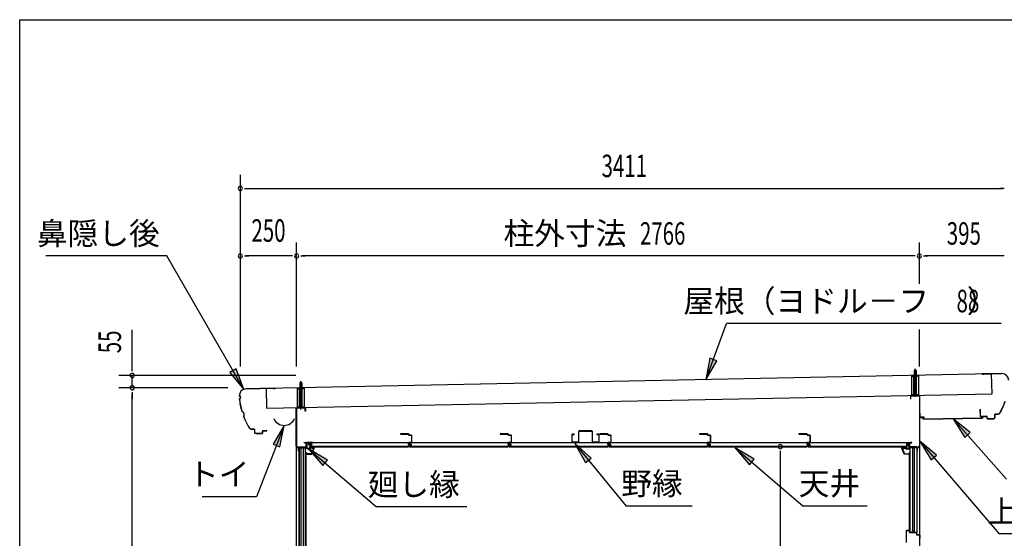
# Model space of a CAD drawing. Extents: x 543 to 21006, y 226 to 14052.
# Drawn here: x 543 to 4916, y 11751 to 14052 of the extents above; entities that cross this region are included whole.
import ezdxf
from ezdxf.enums import TextEntityAlignment as Align

# ---------------------------------------------------------------- set-up
doc = ezdxf.new("R2010")
doc.units = 0
doc.header["$LTSCALE"] = 50
doc.header["$MEASUREMENT"] = 0
doc.linetypes.add('1PL-S', pattern=[4, 2.5, -0.5, 0.5, -0.5])
doc.linetypes.add('HIDE-S', pattern=[1, 0.5, -0.5])
for name, color, linetype in [('002', 4, 'CONTINUOUS'), ('017', 3, 'CONTINUOUS'), ('020', 3, 'CONTINUOUS'), ('069', 3, 'CONTINUOUS'), ('152', 1, 'CONTINUOUS'), ('172', 3, 'CONTINUOUS'), ('1PL-S2', 1, '1PL-S'), ('201', 3, 'CONTINUOUS'), ('212', 3, 'CONTINUOUS'), ('223', 3, 'CONTINUOUS'), ('251', 3, 'CONTINUOUS'), ('503', 3, 'CONTINUOUS'), ('545', 4, 'CONTINUOUS'), ('546', 4, 'CONTINUOUS'), ('811', 3, 'CONTINUOUS'), ('HIDE-S2', 1, 'HIDE-S'), ('HIKIDASHI', 6, 'CONTINUOUS'), ('SUNPOU', 4, 'CONTINUOUS'), ('U1', 3, 'CONTINUOUS'), ('U3', 6, 'CONTINUOUS'), ('WAKUSEN-01', 50, 'CONTINUOUS'), ('YANE', 3, 'CONTINUOUS')]:
    doc.layers.add(name, color=color, linetype=linetype)
doc.styles.add('00', font='ROMANS', dxfattribs={"width": 0.666667, "bigfont": 'BIGFONT'})
doc.styles.add('01', font='ROMANS', dxfattribs={"height": 3, "bigfont": 'BIGFONT'})

msp = doc.modelspace()

# ---------------------------------------------------------------- linework, layer by layer
at = {"layer": '002'}
for p, q in [((4538.5, 12383.8), (4538.5, 9748.8)), ((1772.5, 9748.8), (1772.5, 12328.8))]:
    msp.add_line(p, q, dxfattribs=at)
at = {"layer": '017'}
for p, q in [((4499, 12381.8), (4499, 12369.8)), ((4500.5, 12369.8), (4500.5, 12381.8)), ((4537, 12384.8), (4502, 12384.8)), ((4502, 12383.3), (4537, 12383.3)), ((4538.5, 12381.8), (4538.5, 12161.5)), ((4540, 12161.5), (4540, 12381.8)), ((4499, 12369.8), (4500.5, 12369.8)), ((4494.5, 12172.6), (4494.5, 12157.6)), ((4496, 12157.6), (4496, 12172.6)), ((4504.5, 12175.6), (4497.5, 12175.6)), ((4497.5, 12174.1), (4504.5, 12174.1)), ((4504.5, 12174.1), (4504.5, 12175.6)), ((4537.6, 12159.4), (4529.2, 12151)), ((4530.3, 12149.9), (4538.7, 12158.3)), ((4527, 12156.1), (4497.5, 12156.1)), ((4497.5, 12154.6), (4526.5, 12154.6)), ((4527, 12154.1), (4527, 12139.1)), ((4528.5, 12139.1), (4528.5, 12154.6)), ((4530, 12139.1), (4530, 12149.2))]:
    msp.add_line(p, q, dxfattribs=at)
for centre, radius, start, end in [((4502, 12381.8), 3, 90, 180), ((4502, 12381.8), 1.5, 90, 180), ((4537, 12381.8), 3, 0, 90), ((4537, 12381.8), 1.5, 0, 90), ((4497.5, 12172.6), 3, 90, 180), ((4497.5, 12157.6), 3, 180, 270), ((4497.5, 12172.6), 1.5, 90, 180), ((4497.5, 12157.6), 1.5, 180, 270), ((4535.5, 12161.5), 3, 315, 0), ((4535.5, 12161.5), 4.5, 315, 360), ((4526.5, 12154.1), 0.5, 0, 90), ((4527, 12154.6), 1.5, 0, 90), ((4528.5, 12139.1), 1.5, 180, 0), ((4531, 12149.2), 2.5, 135, 180), ((4531, 12149.2), 1, 135, 180)]:
    msp.add_arc(centre, radius, start, end, dxfattribs=at)
at = {"layer": '020'}
for p, q in [((1771, 12161.5), (1771, 12326.8)), ((1772.5, 12326.8), (1772.5, 12161.5)), ((1774, 12329.8), (1809, 12329.8)), ((1809, 12328.3), (1774, 12328.3)), ((1810.5, 12314.8), (1810.5, 12326.8)), ((1812, 12314.8), (1810.5, 12314.8)), ((1812, 12326.8), (1812, 12314.8)), ((1780.7, 12149.9), (1772.3, 12158.3)), ((1773.4, 12159.4), (1781.8, 12151)), ((1806.5, 12174.1), (1806.5, 12175.6)), ((1806.5, 12175.6), (1813.5, 12175.6)), ((1813.5, 12174.1), (1806.5, 12174.1)), ((1815, 12157.6), (1815, 12172.6)), ((1816.5, 12172.6), (1816.5, 12157.6)), ((1781, 12139.1), (1781, 12149.2)), ((1782.5, 12139.1), (1782.5, 12154.6)), ((1784, 12156.1), (1813.5, 12156.1)), ((1784, 12154.1), (1784, 12139.1)), ((1813.5, 12154.6), (1784.5, 12154.6))]:
    msp.add_line(p, q, dxfattribs=at)
for centre, radius, start, end in [((1774, 12326.8), 3, 90, 180), ((1774, 12326.8), 1.5, 90, 180), ((1809, 12326.8), 3, 0, 90), ((1809, 12326.8), 1.5, 0, 90), ((1775.5, 12161.5), 4.5, 180, 225), ((1775.5, 12161.5), 3, 180, 225), ((1813.5, 12172.6), 3, 0, 90), ((1813.5, 12172.6), 1.5, 0, 90), ((1813.5, 12157.6), 1.5, 270, 0), ((1813.5, 12157.6), 3, 270, 0), ((1780, 12149.2), 1, 360, 45), ((1782.5, 12139.1), 1.5, 180, 0), ((1780, 12149.2), 2.5, 0, 45), ((1784, 12154.6), 1.5, 90, 180), ((1784.5, 12154.1), 0.5, 90, 180)]:
    msp.add_arc(centre, radius, start, end, dxfattribs=at)
at = {"layer": '069'}
for p, q in [((2269.8, 12173.8), (1828.3, 12173.8)), ((1828.3, 12173.8), (1828.3, 12168.8)), ((1828.3, 12168.8), (1839.3, 12168.8)), ((1839.3, 12161.8), (1831.3, 12161.8)), ((1831.3, 12161.8), (1831.3, 12157.3)), ((1831.3, 12159.8), (2269.8, 12159.8)), ((1839.3, 12168.8), (1839.3, 12161.8)), ((2269.8, 12167.6), (2269.8, 12173.8)), ((2277.1, 12167.6), (2269.8, 12167.6)), ((2269.8, 12157.3), (2269.8, 12162.1)), ((2269.8, 12162.1), (2277.1, 12162.1)), ((2712.3, 12173.8), (2270.8, 12173.8)), ((2270.8, 12173.8), (2270.8, 12168.8)), ((2270.8, 12168.8), (2281.8, 12168.8)), ((2281.8, 12161.8), (2273.8, 12161.8)), ((2273.8, 12161.8), (2273.8, 12157.3)), ((2273.8, 12159.8), (2712.3, 12159.8)), ((2281.8, 12168.8), (2281.8, 12161.8)), ((2712.3, 12167.6), (2712.3, 12173.8)), ((2719.6, 12167.6), (2712.3, 12167.6)), ((2712.3, 12157.3), (2712.3, 12162.1)), ((2712.3, 12162.1), (2719.6, 12162.1)), ((3154.8, 12173.8), (2713.3, 12173.8)), ((2713.3, 12173.8), (2713.3, 12168.8)), ((2713.3, 12168.8), (2724.3, 12168.8)), ((2724.3, 12161.8), (2716.3, 12161.8)), ((2716.3, 12161.8), (2716.3, 12157.3)), ((2716.3, 12159.8), (3154.8, 12159.8)), ((2724.3, 12168.8), (2724.3, 12161.8)), ((3154.8, 12167.6), (3154.8, 12173.8)), ((3162.1, 12167.6), (3154.8, 12167.6)), ((3154.8, 12157.3), (3154.8, 12162.1)), ((3154.8, 12162.1), (3162.1, 12162.1)), ((3597.3, 12173.8), (3155.8, 12173.8)), ((3155.8, 12173.8), (3155.8, 12168.8)), ((3155.8, 12168.8), (3166.8, 12168.8)), ((3166.8, 12161.8), (3158.8, 12161.8)), ((3158.8, 12161.8), (3158.8, 12157.3)), ((3158.8, 12159.8), (3597.3, 12159.8)), ((3166.8, 12168.8), (3166.8, 12161.8)), ((3597.3, 12167.6), (3597.3, 12173.8)), ((3604.6, 12167.6), (3597.3, 12167.6)), ((3597.3, 12157.3), (3597.3, 12162.1)), ((3597.3, 12162.1), (3604.6, 12162.1)), ((4039.8, 12173.8), (3598.3, 12173.8)), ((3598.3, 12173.8), (3598.3, 12168.8)), ((3598.3, 12168.8), (3609.3, 12168.8)), ((3609.3, 12161.8), (3601.3, 12161.8)), ((3601.3, 12161.8), (3601.3, 12157.3)), ((3601.3, 12159.8), (4039.8, 12159.8)), ((3609.3, 12168.8), (3609.3, 12161.8)), ((4039.8, 12167.6), (4039.8, 12173.8)), ((4047.1, 12167.6), (4039.8, 12167.6)), ((4039.8, 12157.3), (4039.8, 12162.1)), ((4039.8, 12162.1), (4047.1, 12162.1)), ((4482.3, 12173.8), (4040.8, 12173.8)), ((4040.8, 12173.8), (4040.8, 12168.8)), ((4040.8, 12168.8), (4051.8, 12168.8)), ((4051.8, 12161.8), (4043.8, 12161.8)), ((4043.8, 12161.8), (4043.8, 12157.3)), ((4043.8, 12159.8), (4482.3, 12159.8)), ((4051.8, 12168.8), (4051.8, 12161.8)), ((4482.3, 12167.6), (4482.3, 12173.8)), ((4489.6, 12167.6), (4482.3, 12167.6)), ((4482.3, 12157.3), (4482.3, 12162.1)), ((4482.3, 12162.1), (4489.6, 12162.1)), ((1831.3, 12157.3), (2269.8, 12157.3)), ((2273.8, 12157.3), (2712.3, 12157.3)), ((2716.3, 12157.3), (3154.8, 12157.3)), ((3158.8, 12157.3), (3597.3, 12157.3)), ((3601.3, 12157.3), (4039.8, 12157.3)), ((4043.8, 12157.3), (4482.3, 12157.3))]:
    msp.add_line(p, q, dxfattribs=at)
for centre in [(2277.1, 12164.9), (2719.6, 12164.9), (3162.1, 12164.9), (3604.6, 12164.9), (4047.1, 12164.9), (4489.6, 12164.9)]:
    msp.add_arc(centre, 2.75, 270, 90, dxfattribs=at)
at = {"layer": '152'}
for p, q in [((4480, 11783.8), (4480, 11731.8)), ((4481, 11731.8), (4481, 11783.8)), ((4493, 11785.8), (4482, 11785.8)), ((4482, 11784.8), (4493, 11784.8)), ((4494, 11783.8), (4494, 11777.8)), ((4495, 11777.8), (4495, 11783.8)), ((4524.5, 11776.8), (4496, 11776.8)), ((4496, 11775.8), (4524.5, 11775.8)), ((4525.5, 11774.8), (4525.5, 11767.8)), ((4526.5, 11767.8), (4526.5, 11774.8)), ((4539, 11766.8), (4527.5, 11766.8)), ((4527.5, 11765.8), (4539, 11765.8)), ((4540, 11764.8), (4540, 11750.8)), ((4541, 11750.8), (4541, 11764.8))]:
    msp.add_line(p, q, dxfattribs=at)
for centre, radius, start, end in [((4482, 11783.8), 2, 90, 180), ((4482, 11783.8), 1, 90, 180), ((4493, 11783.8), 2, 0, 90), ((4493, 11783.8), 1, 0, 90), ((4496, 11777.8), 2, 180, 270), ((4496, 11777.8), 1, 180, 270), ((4524.5, 11774.8), 2, 360, 90), ((4524.5, 11774.8), 1, 0, 90), ((4527.5, 11767.8), 2, 180, 270), ((4527.5, 11767.8), 1, 180, 270), ((4539, 11764.8), 2, 0, 90), ((4539, 11764.8), 1, 0, 90)]:
    msp.add_arc(centre, radius, start, end, dxfattribs=at)
at = {"layer": '172'}
for p, q in [((1817.3, 12127.6), (1817.3, 12124.3)), ((1817.3, 12124.3), (1839.8, 12124.3)), ((1818.8, 12125.8), (1818.8, 12127.6)), ((1838.8, 12125.8), (1818.8, 12125.8)), ((1843.8, 12157.3), (1826.8, 12154.3)), ((1826.8, 12154.3), (1832.8, 12149.3)), ((1832, 12153.2), (1835.2, 12153.8)), ((1832.8, 12152.6), (1832, 12153.2)), ((1832.8, 12149.3), (1832.8, 12152.6)), ((1837, 12153.2), (1837.1, 12153.1)), ((1837.7, 12154.7), (1843.9, 12155.8)), ((1838.4, 12154), (1837.7, 12154.7)), ((1849.3, 12151.1), (1838.8, 12125.8)), ((1843.1, 12153.3), (1839.8, 12153.3)), ((1839.8, 12124.3), (1850.8, 12150.8)), ((1840, 12151.8), (1843.1, 12151.8)), ((1850.8, 12157.3), (1843.8, 12157.3)), ((1843.9, 12155.8), (1849.3, 12155.8)), ((1849.3, 12153.3), (1846.1, 12153.3)), ((1846.1, 12151.8), (1849.3, 12151.8)), ((1849.3, 12155.8), (1849.3, 12153.3)), ((1849.3, 12151.8), (1849.3, 12151.1)), ((1850.8, 12150.8), (1850.8, 12157.3)), ((4460.2, 12150.8), (4460.2, 12157.3)), ((4460.2, 12157.3), (4467.2, 12157.3)), ((4471.2, 12124.3), (4460.2, 12150.8)), ((4467.1, 12155.8), (4461.7, 12155.8)), ((4461.7, 12155.8), (4461.7, 12153.3)), ((4461.7, 12153.3), (4464.9, 12153.3)), ((4464.9, 12151.8), (4461.7, 12151.8)), ((4461.7, 12151.8), (4461.7, 12151.1)), ((4461.7, 12151.1), (4472.2, 12125.8)), ((4473.3, 12154.7), (4467.1, 12155.8)), ((4467.2, 12157.3), (4484.2, 12154.3)), ((4467.9, 12153.3), (4471.2, 12153.3)), ((4471, 12151.8), (4467.9, 12151.8)), ((4493.7, 12124.3), (4471.2, 12124.3)), ((4472.2, 12125.8), (4492.2, 12125.8)), ((4472.6, 12154), (4473.3, 12154.7)), ((4474, 12153.2), (4473.9, 12153.1)), ((4479, 12153.2), (4475.8, 12153.8)), ((4484.2, 12154.3), (4478.2, 12149.3)), ((4478.2, 12152.6), (4479, 12153.2)), ((4478.2, 12149.3), (4478.2, 12152.6)), ((4492.2, 12125.8), (4492.2, 12127.6)), ((4493.7, 12127.6), (4493.7, 12124.3))]:
    msp.add_line(p, q, dxfattribs=at)
for centre, radius, start, end in [((1818.1, 12127.6), 0.75, 0, 180), ((1835.6, 12151.8), 2, 42.9889, 100.008), ((1840, 12155.8), 4, 222.9889, 270), ((1839.8, 12155.3), 2, 222.9889, 270), ((1843.1, 12152.6), 0.75, 270, 90), ((1846.1, 12152.6), 0.75, 90, 270), ((4464.9, 12152.6), 0.75, 270, 90), ((4467.9, 12152.6), 0.75, 90, 270), ((4471, 12155.8), 4, 270, 317.0111), ((4471.2, 12155.3), 2, 270, 317.0111), ((4475.4, 12151.8), 2, 79.992, 137.0111), ((4492.9, 12127.6), 0.75, 0, 180)]:
    msp.add_arc(centre, radius, start, end, dxfattribs=at)
at = {"layer": '1PL-S2'}
for p, q in [((4520, 12377.9), (4520, 12505.5)), ((1791, 12322.9), (1791, 12450.5))]:
    msp.add_line(p, q, dxfattribs=at)
at = {"layer": '201'}
for p, q in [((4818, 12284.3), (4818, 12290.3)), ((4818.4, 12290.3), (4818.4, 12284.3)), ((4819, 12291.3), (4832, 12291.3)), ((4832, 12290.9), (4819, 12290.9)), ((4832, 12291.3), (4832, 12290.9)), ((4541, 12286.4), (4541, 12286.8)), ((4541, 12286.8), (4554, 12286.8)), ((4554, 12286.4), (4541, 12286.4)), ((4554.6, 12279.8), (4554.6, 12285.8)), ((4555, 12285.8), (4555, 12279.8)), ((4555.6, 12279.2), (4817.4, 12283.7)), ((4817.4, 12283.3), (4555.6, 12278.8))]:
    msp.add_line(p, q, dxfattribs=at)
for centre, radius, start, end in [((4819, 12290.3), 1, 90, 180), ((4819, 12290.3), 0.6, 90, 180), ((4554, 12285.8), 1, 0, 90), ((4554, 12285.8), 0.6, 360, 90), ((4555.6, 12279.8), 1, 180, 270), ((4555.6, 12279.8), 0.6, 180, 270), ((4817.4, 12284.3), 0.6, 270, 0), ((4817.4, 12284.3), 1, 270, 0)]:
    msp.add_arc(centre, radius, start, end, dxfattribs=at)
at = {"layer": '212'}
for p, q in [((4904.3, 12482.1), (4818.5, 12480.4)), ((4818.5, 12479.8), (4904.3, 12481.5)), ((4818.5, 12479.2), (4824.9, 12479.3)), ((4824.9, 12479.3), (4824.9, 12479.9)), ((4808.1, 12323), (4808.7, 12292.7)), ((4809.3, 12292.8), (4808.7, 12323.1)), ((4808.7, 12323.1), (4808.8, 12316.7)), ((4808.8, 12316.7), (4809.4, 12316.7)), ((4809.4, 12316.7), (4809.3, 12323.1)), ((4837.7, 12292.3), (4810.3, 12291.8)), ((4810.3, 12291.2), (4837.7, 12291.7)), ((4838.7, 12290.8), (4838.9, 12282.4)), ((4839.5, 12282.4), (4839.3, 12290.8)), ((4872.9, 12300.4), (4873.2, 12287)), ((4873.8, 12287.1), (4873.5, 12300.5)), ((4884.7, 12302.3), (4874.5, 12302.1)), ((4874.5, 12301.5), (4884.7, 12301.7)), ((4868.3, 12281.9), (4840.5, 12281.4)), ((4840.5, 12280.8), (4868.3, 12281.3))]:
    msp.add_line(p, q, dxfattribs=at)
for centre, radius, start, end in [((4818.5, 12479.8), 0.6, 91.1546, 271.1546), ((4904.9, 12451.5), 30.6, 1.1546, 91.1546), ((4904.9, 12451.5), 30, 1.1546, 91.1546), ((4633.9, 12456.9), 301.8, 330.8582, 341.1226), ((4633.9, 12456.9), 302.4, 330.8582, 341.1814), ((4808.7, 12323.1), 0.6, 1.1546, 181.1546), ((4810.3, 12292.8), 1.6, 181.1546, 271.1546), ((4810.3, 12292.8), 1, 181.1546, 271.1546), ((4837.7, 12290.7), 1.6, 1.1546, 91.1546), ((4837.7, 12290.7), 1, 1.1546, 91.1546), ((4874.5, 12300.5), 1.6, 91.1546, 181.1546), ((4874.5, 12300.5), 1, 91.1546, 181.1546), ((4884.4, 12317.3), 15, 271.1546, 330.8582), ((4884.4, 12317.3), 15.6, 271.1546, 330.8582), ((4840.5, 12282.4), 1.6, 181.1546, 271.1546), ((4840.5, 12282.4), 1, 181.1546, 271.1546), ((4868.2, 12286.9), 5.6, 271.1546, 1.1546), ((4868.2, 12286.9), 5, 271.1546, 1.1546)]:
    msp.add_arc(centre, radius, start, end, dxfattribs=at)
at = {"layer": '223'}
for p, q in [((1517.7, 12383.3), (1517.7, 12381.9)), ((1518.3, 12382.4), (1518.2, 12383.3)), ((1676.4, 12417.1), (1547.6, 12414.5)), ((1547.6, 12413.9), (1676.4, 12416.5)), ((1676.4, 12416.5), (1670, 12416.3)), ((1670, 12416.3), (1670, 12415.7)), ((1670, 12415.7), (1676.4, 12415.9)), ((1584.6, 12235.8), (1574.4, 12235.6)), ((1574.4, 12235), (1584.6, 12235.2)), ((1585.7, 12234.2), (1585.9, 12220.8)), ((1586.5, 12220.8), (1586.3, 12234.2)), ((1619.4, 12216.5), (1591.6, 12215.9)), ((1591.6, 12215.3), (1619.4, 12215.9)), ((1620.2, 12225.9), (1620.4, 12217.5)), ((1621, 12217.5), (1620.8, 12225.9)), ((1640.2, 12227.9), (1621.8, 12227.5)), ((1621.8, 12226.9), (1640.2, 12227.3)), ((1640.2, 12228.5), (1633.8, 12228.4)), ((1633.8, 12228.4), (1633.8, 12227.8)), ((1633.8, 12227.8), (1640.2, 12227.9))]:
    msp.add_line(p, q, dxfattribs=at)
for centre, radius, start, end in [((1548.2, 12383.9), 30.6, 91.1546, 181.1546), ((1517.8, 12375.9), 6, 271.1546, 91.1546), ((1548.2, 12383.9), 30, 91.1546, 181.1546), ((1517.8, 12375.9), 6.6, 276.7919, 85.9387), ((1676.4, 12416.5), 0.6, 271.1546, 91.1546), ((1818.8, 12400.2), 302.4, 185.7586, 196.5505), ((1818.8, 12400.2), 301.8, 185.876, 196.4918), ((1524.2, 12299.7), 15.1, 325.9818, 71.6965), ((1524.2, 12299.7), 15.7, 327.1305, 70.5478), ((1818.8, 12400.2), 302.4, 201.1278, 211.4509), ((1818.8, 12400.2), 301.8, 201.1865, 211.4509), ((1574.1, 12250.6), 15.6, 211.4509, 271.1546), ((1574.1, 12250.6), 15, 211.4509, 271.1546), ((1584.7, 12234.2), 1.6, 1.1546, 91.1546), ((1584.7, 12234.2), 1, 1.1546, 91.1546), ((1591.5, 12220.9), 5.6, 181.1546, 271.1546), ((1591.5, 12220.9), 5, 181.1546, 271.1546), ((1619.4, 12217.5), 1.6, 271.1546, 1.1546), ((1619.4, 12217.5), 1, 271.1546, 1.1546), ((1621.8, 12225.9), 1.6, 91.1546, 181.1546), ((1621.8, 12225.9), 1, 91.1546, 181.1546), ((1640.2, 12227.9), 0.6, 271.1546, 91.1546)]:
    msp.add_arc(centre, radius, start, end, dxfattribs=at)
at = {"layer": '251'}
for p, q in [((4541, 12306.8), (4540, 12306.8)), ((4540, 12306.8), (4540, 12288.8)), ((4541, 12288.8), (4541, 12306.8)), ((4560, 12287.8), (4542, 12287.8)), ((4542, 12286.8), (4560, 12286.8)), ((4560, 12286.8), (4560, 12287.8))]:
    msp.add_line(p, q, dxfattribs=at)
for radius in [2, 1]:
    msp.add_arc((4542, 12288.8), radius, 180, 270, dxfattribs=at)
at = {"layer": '503'}
for p, q in [((2994.5, 12210.2), (2994.5, 12178.4)), ((2996.1, 12178.4), (2996.1, 12210.2)), ((3004.5, 12212.8), (2997.1, 12212.8)), ((2997.1, 12211.2), (3004.5, 12211.2)), ((3004.5, 12211.2), (3004.5, 12212.8)), ((3024.5, 12224.7), (3024.5, 12178.4)), ((3026.1, 12178.4), (3026.1, 12224.7)), ((3083.9, 12227.3), (3027.1, 12227.3)), ((3027.1, 12225.7), (3083.9, 12225.7)), ((3084.9, 12224.7), (3084.9, 12178.4)), ((3086.5, 12178.4), (3086.5, 12224.7)), ((3113.9, 12212.8), (3106.5, 12212.8)), ((3106.5, 12212.8), (3106.5, 12211.2)), ((3106.5, 12211.2), (3113.9, 12211.2)), ((3114.9, 12210.2), (3114.9, 12178.4)), ((3116.5, 12178.4), (3116.5, 12210.2)), ((3023.5, 12177.4), (2997.1, 12177.4)), ((2997.1, 12175.8), (3023.5, 12175.8)), ((3113.9, 12177.4), (3087.5, 12177.4)), ((3087.5, 12175.8), (3113.9, 12175.8))]:
    msp.add_line(p, q, dxfattribs=at)
for centre, radius, start, end in [((2997.1, 12210.2), 2.6, 90, 180), ((2997.1, 12210.2), 1, 90, 180), ((3027.1, 12224.7), 2.6, 90, 180), ((3027.1, 12224.7), 1, 90, 180), ((3083.9, 12224.7), 2.6, 0, 90), ((3083.9, 12224.7), 1, 360, 90), ((3113.9, 12210.2), 2.6, 0, 90), ((3113.9, 12210.2), 1, 360, 90), ((2997.1, 12178.4), 2.6, 180, 270), ((2997.1, 12178.4), 1, 180, 270), ((3023.5, 12178.4), 1, 270, 0), ((3023.5, 12178.4), 2.6, 270, 0), ((3087.5, 12178.4), 2.6, 180, 270), ((3087.5, 12178.4), 1, 180, 270), ((3113.9, 12178.4), 2.6, 270, 0), ((3113.9, 12178.4), 1, 270, 0)]:
    msp.add_arc(centre, radius, start, end, dxfattribs=at)
at = {"layer": '545'}
for p, q in [((1817.3, 12149.3), (1817.3, 12172.3)), ((1818.3, 12172.3), (1818.3, 12149.3)), ((1818.8, 12173.8), (1826.8, 12173.8)), ((1826.8, 12172.8), (1818.8, 12172.8)), ((1827.3, 12163.8), (1827.3, 12172.3)), ((1828.3, 12163.8), (1827.3, 12163.8)), ((1828.3, 12172.3), (1828.3, 12163.8)), ((4482.7, 12172.3), (4482.7, 12163.8)), ((4482.7, 12163.8), (4483.7, 12163.8)), ((4483.7, 12163.8), (4483.7, 12172.3)), ((4492.2, 12173.8), (4484.2, 12173.8)), ((4484.2, 12172.8), (4492.2, 12172.8)), ((4492.7, 12172.3), (4492.7, 12149.3)), ((4493.7, 12149.3), (4493.7, 12172.3)), ((1818.8, 12148.8), (1832.8, 12148.8)), ((1832.8, 12147.8), (1818.8, 12147.8)), ((1833.3, 12149.3), (1833.3, 12150.3)), ((1834.3, 12150.3), (1834.3, 12149.3)), ((1834.8, 12151.8), (1847.5, 12151.8)), ((1846.7, 12150.8), (1834.8, 12150.8)), ((1844.4, 12147.3), (1846.7, 12150.8)), ((1845.3, 12146.8), (1844.4, 12147.3)), ((1847.9, 12151.1), (1845.3, 12146.8)), ((4463.1, 12151.1), (4465.7, 12146.8)), ((4476.2, 12151.8), (4463.5, 12151.8)), ((4466.6, 12147.3), (4464.3, 12150.8)), ((4464.3, 12150.8), (4476.2, 12150.8)), ((4465.7, 12146.8), (4466.6, 12147.3)), ((4476.7, 12150.3), (4476.7, 12149.3)), ((4477.7, 12149.3), (4477.7, 12150.3)), ((4492.2, 12148.8), (4478.2, 12148.8)), ((4478.2, 12147.8), (4492.2, 12147.8))]:
    msp.add_line(p, q, dxfattribs=at)
for centre, radius, start, end in [((1818.8, 12172.3), 1.5, 90, 180), ((1818.8, 12172.3), 0.5, 90, 180), ((1826.8, 12172.3), 1.5, 0, 90), ((1826.8, 12172.3), 0.5, 0, 90), ((4484.2, 12172.3), 1.5, 90, 180), ((4484.2, 12172.3), 0.5, 90, 180), ((4492.2, 12172.3), 1.5, 0, 90), ((4492.2, 12172.3), 0.5, 0, 90), ((1818.8, 12149.3), 1.5, 180, 270), ((1818.8, 12149.3), 0.5, 180, 270), ((1832.8, 12149.3), 1.5, 270, 0), ((1832.8, 12149.3), 0.5, 270, 0), ((1834.8, 12150.3), 1.5, 90, 180), ((1834.8, 12150.3), 0.5, 90, 180), ((1847.5, 12151.3), 0.5, 333.4349, 90), ((4463.5, 12151.3), 0.5, 90, 206.5651), ((4476.2, 12150.3), 1.5, 0, 90), ((4476.2, 12150.3), 0.5, 360, 90), ((4478.2, 12149.3), 1.5, 180, 270), ((4478.2, 12149.3), 0.5, 180, 270), ((4492.2, 12149.3), 1.5, 270, 0), ((4492.2, 12149.3), 0.5, 270, 0)]:
    msp.add_arc(centre, radius, start, end, dxfattribs=at)
at = {"layer": '546'}
for p, q in [((1816.5, 12173.1), (1816.5, 12154.6)), ((1817.3, 12154.6), (1817.3, 12173.1)), ((1845.7, 12175.4), (1817.5, 12175.4)), ((1817.5, 12175.4), (1817.5, 12174.6)), ((1817.5, 12174.6), (1845.7, 12174.6)), ((1818, 12173.8), (1845.7, 12173.8)), ((4465.3, 12175.4), (4493.5, 12175.4)), ((4493.5, 12174.6), (4465.3, 12174.6)), ((4493, 12173.8), (4465.3, 12173.8)), ((4493.5, 12175.4), (4493.5, 12174.6)), ((4493.7, 12154.6), (4493.7, 12173.1)), ((4494.5, 12173.1), (4494.5, 12154.6)), ((1816.5, 12154.6), (1817.3, 12154.6)), ((4494.5, 12154.6), (4493.7, 12154.6))]:
    msp.add_line(p, q, dxfattribs=at)
for centre, radius, start, end in [((1818, 12173.1), 1.5, 90, 180), ((1818, 12173.1), 0.7, 90, 180), ((1845.7, 12174.6), 0.8, 270, 90), ((4465.3, 12174.6), 0.8, 90, 270), ((4493, 12173.1), 1.5, 0, 90), ((4493, 12173.1), 0.7, 360, 90)]:
    msp.add_arc(centre, radius, start, end, dxfattribs=at)
at = {"layer": '811'}
for p, q in [((2269.3, 12214.1), (2233.8, 12214.1)), ((2233.8, 12214.1), (2233.8, 12213.1)), ((2233.8, 12213.1), (2269.3, 12213.1)), ((2269.8, 12212.6), (2269.8, 12209.6)), ((2270.8, 12209.6), (2270.8, 12212.6)), ((2282.3, 12209.1), (2271.3, 12209.1)), ((2271.3, 12208.1), (2282.3, 12208.1)), ((2282.8, 12207.6), (2282.8, 12176.6)), ((2283.8, 12176.6), (2283.8, 12207.6)), ((2711.8, 12214.1), (2676.3, 12214.1)), ((2676.3, 12214.1), (2676.3, 12213.1)), ((2676.3, 12213.1), (2711.8, 12213.1)), ((2712.3, 12212.6), (2712.3, 12209.6)), ((2713.3, 12209.6), (2713.3, 12212.6)), ((2724.8, 12209.1), (2713.8, 12209.1)), ((2713.8, 12208.1), (2724.8, 12208.1)), ((2725.3, 12207.6), (2725.3, 12176.6)), ((2726.3, 12176.6), (2726.3, 12207.6)), ((3154.3, 12214.1), (3118.8, 12214.1)), ((3118.8, 12214.1), (3118.8, 12213.1)), ((3118.8, 12213.1), (3154.3, 12213.1)), ((3154.8, 12212.6), (3154.8, 12209.6)), ((3155.8, 12209.6), (3155.8, 12212.6)), ((3167.3, 12209.1), (3156.3, 12209.1)), ((3156.3, 12208.1), (3167.3, 12208.1)), ((3167.8, 12207.6), (3167.8, 12176.6)), ((3168.8, 12176.6), (3168.8, 12207.6)), ((3596.8, 12214.1), (3561.3, 12214.1)), ((3561.3, 12214.1), (3561.3, 12213.1)), ((3561.3, 12213.1), (3596.8, 12213.1)), ((3597.3, 12212.6), (3597.3, 12209.6)), ((3598.3, 12209.6), (3598.3, 12212.6)), ((3609.8, 12209.1), (3598.8, 12209.1)), ((3598.8, 12208.1), (3609.8, 12208.1)), ((3610.3, 12207.6), (3610.3, 12176.6)), ((3611.3, 12176.6), (3611.3, 12207.6)), ((4039.3, 12214.1), (4003.8, 12214.1)), ((4003.8, 12214.1), (4003.8, 12213.1)), ((4003.8, 12213.1), (4039.3, 12213.1)), ((4039.8, 12212.6), (4039.8, 12209.6)), ((4040.8, 12209.6), (4040.8, 12212.6)), ((4052.3, 12209.1), (4041.3, 12209.1)), ((4041.3, 12208.1), (4052.3, 12208.1)), ((4052.8, 12207.6), (4052.8, 12176.6)), ((4053.8, 12176.6), (4053.8, 12207.6)), ((2269.8, 12174.6), (2269.8, 12169.1)), ((2270.8, 12169.1), (2270.8, 12174.6)), ((2282.3, 12176.1), (2271.3, 12176.1)), ((2271.3, 12175.1), (2282.3, 12175.1)), ((2278.3, 12168.6), (2271.3, 12168.6)), ((2271.3, 12167.6), (2278.3, 12167.6)), ((2278.3, 12167.6), (2278.3, 12168.6)), ((2712.3, 12174.6), (2712.3, 12169.1)), ((2713.3, 12169.1), (2713.3, 12174.6)), ((2724.8, 12176.1), (2713.8, 12176.1)), ((2713.8, 12175.1), (2724.8, 12175.1)), ((2720.8, 12168.6), (2713.8, 12168.6)), ((2713.8, 12167.6), (2720.8, 12167.6)), ((2720.8, 12167.6), (2720.8, 12168.6)), ((3154.8, 12174.6), (3154.8, 12169.1)), ((3155.8, 12169.1), (3155.8, 12174.6)), ((3167.3, 12176.1), (3156.3, 12176.1)), ((3156.3, 12175.1), (3167.3, 12175.1)), ((3163.3, 12168.6), (3156.3, 12168.6)), ((3156.3, 12167.6), (3163.3, 12167.6)), ((3163.3, 12167.6), (3163.3, 12168.6)), ((3597.3, 12174.6), (3597.3, 12169.1)), ((3598.3, 12169.1), (3598.3, 12174.6)), ((3609.8, 12176.1), (3598.8, 12176.1)), ((3598.8, 12175.1), (3609.8, 12175.1)), ((3605.8, 12168.6), (3598.8, 12168.6)), ((3598.8, 12167.6), (3605.8, 12167.6)), ((3605.8, 12167.6), (3605.8, 12168.6)), ((4039.8, 12174.6), (4039.8, 12169.1)), ((4040.8, 12169.1), (4040.8, 12174.6)), ((4052.3, 12176.1), (4041.3, 12176.1)), ((4041.3, 12175.1), (4052.3, 12175.1)), ((4048.3, 12168.6), (4041.3, 12168.6)), ((4041.3, 12167.6), (4048.3, 12167.6)), ((4048.3, 12167.6), (4048.3, 12168.6))]:
    msp.add_line(p, q, dxfattribs=at)
for centre, radius, start, end in [((2269.3, 12212.6), 1.5, 0, 90), ((2269.3, 12212.6), 0.5, 0, 90), ((2271.3, 12209.6), 1.5, 180, 270), ((2271.3, 12209.6), 0.5, 180, 270), ((2282.3, 12207.6), 1.5, 0, 90), ((2282.3, 12207.6), 0.5, 0, 90), ((2711.8, 12212.6), 1.5, 0, 90), ((2711.8, 12212.6), 0.5, 0, 90), ((2713.8, 12209.6), 1.5, 180, 270), ((2713.8, 12209.6), 0.5, 180, 270), ((2724.8, 12207.6), 1.5, 0, 90), ((2724.8, 12207.6), 0.5, 0, 90), ((3154.3, 12212.6), 1.5, 0, 90), ((3154.3, 12212.6), 0.5, 0, 90), ((3156.3, 12209.6), 1.5, 180, 270), ((3156.3, 12209.6), 0.5, 180, 270), ((3167.3, 12207.6), 1.5, 0, 90), ((3167.3, 12207.6), 0.5, 0, 90), ((3596.8, 12212.6), 1.5, 0, 90), ((3596.8, 12212.6), 0.5, 0, 90), ((3598.8, 12209.6), 1.5, 180, 270), ((3598.8, 12209.6), 0.5, 180, 270), ((3609.8, 12207.6), 1.5, 0, 90), ((3609.8, 12207.6), 0.5, 0, 90), ((4039.3, 12212.6), 1.5, 0, 90), ((4039.3, 12212.6), 0.5, 0, 90), ((4041.3, 12209.6), 1.5, 180, 270), ((4041.3, 12209.6), 0.5, 180, 270), ((4052.3, 12207.6), 1.5, 0, 90), ((4052.3, 12207.6), 0.5, 0, 90), ((2271.3, 12174.6), 1.5, 90, 180), ((2271.3, 12169.1), 1.5, 180, 270), ((2271.3, 12174.6), 0.5, 90, 180), ((2271.3, 12169.1), 0.5, 180, 270), ((2282.3, 12176.6), 1.5, 270, 0), ((2282.3, 12176.6), 0.5, 270, 0), ((2713.8, 12174.6), 1.5, 90, 180), ((2713.8, 12169.1), 1.5, 180, 270), ((2713.8, 12174.6), 0.5, 90, 180), ((2713.8, 12169.1), 0.5, 180, 270), ((2724.8, 12176.6), 1.5, 270, 0), ((2724.8, 12176.6), 0.5, 270, 0), ((3156.3, 12174.6), 1.5, 90, 180), ((3156.3, 12169.1), 1.5, 180, 270), ((3156.3, 12174.6), 0.5, 90, 180), ((3156.3, 12169.1), 0.5, 180, 270), ((3167.3, 12176.6), 1.5, 270, 0), ((3167.3, 12176.6), 0.5, 270, 0), ((3598.8, 12174.6), 1.5, 90, 180), ((3598.8, 12169.1), 1.5, 180, 270), ((3598.8, 12174.6), 0.5, 90, 180), ((3598.8, 12169.1), 0.5, 180, 270), ((3609.8, 12176.6), 1.5, 270, 0), ((3609.8, 12176.6), 0.5, 270, 0), ((4041.3, 12174.6), 1.5, 90, 180), ((4041.3, 12169.1), 1.5, 180, 270), ((4041.3, 12174.6), 0.5, 90, 180), ((4041.3, 12169.1), 0.5, 180, 270), ((4052.3, 12176.6), 1.5, 270, 0), ((4052.3, 12176.6), 0.5, 270, 0)]:
    msp.add_arc(centre, radius, start, end, dxfattribs=at)
at = {"layer": 'HIDE-S2'}
for p, q in [((4505.5, 12470.5), (4534.5, 12470.5)), ((1776.5, 12415.5), (1805.5, 12415.5))]:
    msp.add_line(p, q, dxfattribs=at)
at = {"layer": 'HIKIDASHI'}
for p, q in [((1196, 13003.8), (658.8, 13003.8)), ((1537.7, 12411.9), (1196, 13003.8)), ((3590.6, 12454.1), (3681.4, 12703.8)), ((4902, 12703.8), (3681.4, 12703.8)), ((3608.4, 12549.8), (3590.6, 12454.1)), ((3590.6, 12454.1), (3638.4, 12538.8)), ((3638.4, 12538.8), (3608.4, 12549.8)), ((1503.6, 12503), (1475.9, 12487)), ((1475.9, 12487), (1537.7, 12411.9)), ((1537.7, 12411.9), (1503.6, 12503)), ((1717.3, 12251.8), (1594, 11934.9)), ((1717.3, 12251.8), (1667.6, 12168.2)), ((1697.4, 12156.6), (1717.3, 12251.8)), ((4689, 12281.3), (4926, 12013)), ((4764.6, 12219.9), (4689, 12281.3)), ((4689, 12281.3), (4740.6, 12198.7)), ((4740.6, 12198.7), (4764.6, 12219.9)), ((1667.6, 12168.2), (1697.4, 12156.6)), ((3007.6, 12170.8), (3235.8, 11893.6)), ((3080.9, 12106.9), (3007.6, 12170.8)), ((3007.6, 12170.8), (3056.2, 12086.6)), ((4540, 12181.9), (4893.5, 11770.6)), ((4614.7, 12119.5), (4540, 12181.9)), ((4540, 12181.9), (4590.4, 12098.6)), ((1825.7, 12148), (2127.7, 11889.8)), ((1909.1, 12097.8), (1825.7, 12148)), ((1825.7, 12148), (1888.3, 12073.5)), ((3721, 12151.8), (4023, 11893.6)), ((3804.4, 12101.6), (3721, 12151.8)), ((3721, 12151.8), (3783.6, 12077.3)), ((4590.4, 12098.6), (4614.7, 12119.5)), ((1888.3, 12073.5), (1909.1, 12097.8)), ((3056.2, 12086.6), (3080.9, 12106.9)), ((3783.6, 12077.3), (3804.4, 12101.6)), ((1594, 11934.9), (1352.6, 11934.9)), ((2528.8, 11889.8), (2127.7, 11889.8)), ((3530, 11893.6), (3235.8, 11893.6)), ((4306.5, 11893.6), (4023, 11893.6)), ((5279.8, 11770.6), (4893.5, 11770.6))]:
    msp.add_line(p, q, dxfattribs=at)
for points in [[(3608.4, 12549.8), (3638.4, 12538.8), (3590.6, 12454.1)], [(1475.9, 12487), (1503.6, 12503), (1537.7, 12411.9)], [(1697.4, 12156.6), (1667.6, 12168.2), (1717.3, 12251.8)], [(4764.6, 12219.9), (4740.6, 12198.7), (4689, 12281.3)], [(3080.9, 12106.9), (3056.2, 12086.6), (3007.6, 12170.8)], [(4614.7, 12119.5), (4590.4, 12098.6), (4540, 12181.9)], [(1909.1, 12097.8), (1888.3, 12073.5), (1825.7, 12148)], [(3804.4, 12101.6), (3783.6, 12077.3), (3721, 12151.8)]]:
    msp.add_solid(points, dxfattribs=at)
at = {"layer": 'SUNPOU'}
for p, q in [((1522.5, 12513.3), (1522.5, 13363.8)), ((1541.3, 13303.8), (1560, 13303.8)), ((1547.5, 13303.8), (4908.5, 13303.8)), ((4914.7, 13303.8), (4896, 13303.8)), ((1772.5, 12513.3), (1772.5, 13063.8)), ((4538.5, 12879.5), (4538.5, 13063.8)), ((1541.3, 13003.8), (1560, 13003.8)), ((1747.5, 13003.8), (1547.5, 13003.8)), ((1753.8, 13003.8), (1735, 13003.8)), ((1791.3, 13003.8), (1810, 13003.8)), ((4513.5, 13003.8), (1797.5, 13003.8)), ((4519.7, 13003.8), (4501, 13003.8)), ((4557.3, 13003.8), (4576, 13003.8)), ((4908.5, 13003.8), (4563.5, 13003.8)), ((4914.7, 13003.8), (4896, 13003.8)), ((1042.5, 12523.8), (1042.5, 12676.7)), ((4538.5, 12513.3), (4538.5, 12678.1)), ((1042.5, 12498.8), (1042.5, 12523.8)), ((1042.5, 12492.5), (1042.5, 12511.3)), ((1769.3, 12473.8), (982.5, 12473.8)), ((1042.5, 12418.8), (1042.5, 12473.8)), ((1467, 12418.8), (982.5, 12418.8)), ((1467, 12418.8), (982.5, 12418.8)), ((1042.5, 12400), (1042.5, 12381.3)), ((1042.5, 12400), (1042.5, 12381.3)), ((1042.5, 9773.8), (1042.5, 12393.8)), ((1042.5, 12393.8), (1042.5, 12368.8)), ((3920.8, 12138.6), (3920.8, 12119.8)), ((3920.8, 12132.3), (3920.8, 9938.8))]:
    msp.add_line(p, q, dxfattribs=at)
for centre, start, end in [((1522.5, 13303.8), 0, 180), ((1522.5, 13303.8), 180, 0), ((1522.5, 13003.8), 0, 180), ((1522.5, 13003.8), 180, 0), ((1772.5, 13003.8), 0, 180), ((1772.5, 13003.8), 0, 180), ((1772.5, 13003.8), 180, 0), ((1772.5, 13003.8), 180, 0), ((4538.5, 13003.8), 0, 180), ((4538.5, 13003.8), 0, 180), ((4538.5, 13003.8), 180, 0), ((4538.5, 13003.8), 180, 0), ((1042.5, 12473.8), 90, 270), ((1042.5, 12473.8), 270, 90), ((1042.5, 12418.8), 90, 270), ((1042.5, 12418.8), 90, 270), ((1042.5, 12418.8), 270, 90), ((1042.5, 12418.8), 270, 90), ((3920.8, 12157.3), 90, 270), ((3920.8, 12157.3), 270, 90)]:
    msp.add_arc(centre, 9.38, start, end, dxfattribs=at)
at = {"layer": 'U1'}
for p, q in [((4505.5, 12472.8), (4534.5, 12472.8)), ((4505.5, 12384.8), (4505.5, 12472.8)), ((4513.6, 12387.1), (4513.6, 12472.4)), ((4514.1, 12473.8), (4525.9, 12473.8)), ((4514.1, 12472.8), (4514.1, 12473.8)), ((4515.8, 12477.8), (4524.2, 12477.8)), ((4515.8, 12477.8), (4515.8, 12473.8)), ((4516, 12495.5), (4520, 12499.5)), ((4524, 12495.5), (4516, 12495.5)), ((4516, 12495.5), (4516, 12477.8)), ((4517.2, 12387.1), (4517.2, 12470.5)), ((4520, 12499.5), (4524, 12495.5)), ((4522.8, 12387.1), (4522.8, 12470.5)), ((4524, 12495.5), (4524, 12477.8)), ((4524.2, 12477.8), (4524.2, 12473.8)), ((4525.9, 12473.8), (4525.9, 12472.8)), ((4526.4, 12387.1), (4526.4, 12472.4)), ((4534.5, 12472.8), (4534.5, 12384.8)), ((1786.8, 12422.8), (1795.3, 12422.8)), ((1786.8, 12422.8), (1786.8, 12418.8)), ((1787, 12440.5), (1791, 12444.5)), ((1787, 12440.5), (1787, 12422.8)), ((1795, 12440.5), (1787, 12440.5)), ((1791, 12444.5), (1795, 12440.5)), ((1795, 12440.5), (1795, 12422.8)), ((1795.3, 12422.8), (1795.3, 12418.8)), ((1776.5, 12417.8), (1805.5, 12417.8)), ((1776.5, 12329.8), (1776.5, 12417.8)), ((1784.6, 12332.1), (1784.6, 12417.4)), ((1785.1, 12418.8), (1796.9, 12418.8)), ((1785.1, 12417.8), (1785.1, 12418.8)), ((1788.2, 12332.1), (1788.2, 12415.5)), ((1793.8, 12332.1), (1793.8, 12415.5)), ((1796.9, 12418.8), (1796.9, 12417.8)), ((1797.4, 12332.1), (1797.4, 12417.4)), ((1805.5, 12417.8), (1805.5, 12329.8)), ((4534.5, 12387.1), (4505.5, 12387.1)), ((4505.5, 12384.8), (4534.5, 12384.8)), ((1805.5, 12332.1), (1776.5, 12332.1)), ((1776.5, 12329.8), (1805.5, 12329.8)), ((1783, 12152.8), (1812.5, 12152.8)), ((1783, 12152.8), (1783, 9803.8)), ((1783.3, 12152.8), (1783.3, 9803.8)), ((1792.5, 9803.8), (1792.5, 12152.8)), ((1801.5, 12152.8), (1801.5, 9811.8)), ((1812.5, 9803.8), (1812.5, 12152.8)), ((1815, 12131.3), (1812.5, 12131.3)), ((1815, 9825.3), (1815, 12131.3)), ((4495, 11776.8), (4495, 12131.3)), ((4495, 12131.3), (4497.5, 12131.3)), ((4497.5, 11776.8), (4497.5, 12152.8)), ((4527, 12152.8), (4497.5, 12152.8)), ((4508.5, 12152.8), (4508.5, 11784.8)), ((4517.5, 11776.8), (4517.5, 12152.8)), ((4526.7, 12152.8), (4526.7, 11776.8)), ((4527, 12152.8), (4527, 11776.8)), ((4495, 11776.8), (4497.5, 11776.8)), ((4497.5, 11776.8), (4503.2, 11776.8)), ((4508.5, 11784.8), (4503.2, 11776.8)), ((4508.5, 11784.8), (4517.5, 11784.8)), ((4517.5, 11776.8), (4527, 11776.8))]:
    msp.add_line(p, q, dxfattribs=at)
msp.add_arc((1717.3, 12301.8), 50, 203.5782, 336.4218, dxfattribs=at)
at = {"layer": 'U3'}
for p, q in [((4517, 12495.5), (4516.6, 12496.1)), ((4517, 12495.5), (4517, 12477.8)), ((4523, 12495.5), (4523.4, 12496.1)), ((4523, 12495.5), (4523, 12477.8)), ((1788, 12440.5), (1787.6, 12441.1)), ((1788, 12440.5), (1788, 12422.8)), ((1794, 12440.5), (1794.4, 12441.1)), ((1794, 12440.5), (1794, 12422.8))]:
    msp.add_line(p, q, dxfattribs=at)
at = {"layer": 'WAKUSEN-01'}
for p, q in [((542.5, 14052.5), (20477.5, 14052.5)), ((542.5, 517.5), (542.5, 14052.5))]:
    msp.add_line(p, q, dxfattribs=at)
at = {"layer": 'YANE'}
for p, q in [((4859.4, 12480.6), (1637, 12415.7)), ((4861.1, 12392.6), (4859.4, 12480.6)), ((1637, 12415.7), (1638.8, 12327.7)), ((1638.8, 12327.7), (4861.1, 12392.6))]:
    msp.add_line(p, q, dxfattribs=at)

# ---------------------------------------------------------------- texts
at = {"layer": 'HIKIDASHI', "style": '01'}
for s, p in [('鼻隠し後', (1164.6, 13103.8)), ('屋根（ヨドル－フ\u3000 ）', (4885.1, 12803.8)), ('トイ', (1562.7, 12034.9)), ('廻し縁', (2497.4, 11989.8)), ('野縁', (3487.2, 11993.6)), ('天井', (4275.2, 11993.6)), ('上枠前', (5248.5, 11870.6))]:
    msp.add_text(s, height=100, dxfattribs=at).set_placement(p, align=Align.MIDDLE_RIGHT)
at = {"layer": 'HIKIDASHI', "style": '00', "width": 0.67}
msp.add_text('88', height=100, dxfattribs=at).set_placement((4804.9, 12803.8), align=Align.MIDDLE_RIGHT)
at = {"layer": 'SUNPOU', "style": '00', "width": 0.666667}
for s, p in [('3411', (3228, 13403.8)), ('2766', (3398.3, 13103.8)), ('395', (4736, 13103.8))]:
    msp.add_text(s, height=100, dxfattribs=at).set_placement(p, align=Align.MIDDLE_CENTER)
msp.add_text('250', height=100, dxfattribs=at).set_placement((1647.5, 13103.8), align=Align.MIDDLE)
at = {"layer": 'SUNPOU', "style": '01'}
msp.add_text('柱外寸法', height=100, dxfattribs=at).set_placement((2964.3, 13103.8), align=Align.MIDDLE_CENTER)
at = {"layer": 'SUNPOU', "style": '00', "width": 0.666667}
msp.add_text('55', height=100, rotation=90, dxfattribs=at).set_placement((942.5, 12622.7), align=Align.MIDDLE_CENTER)

doc.saveas('drawing.dxf')
